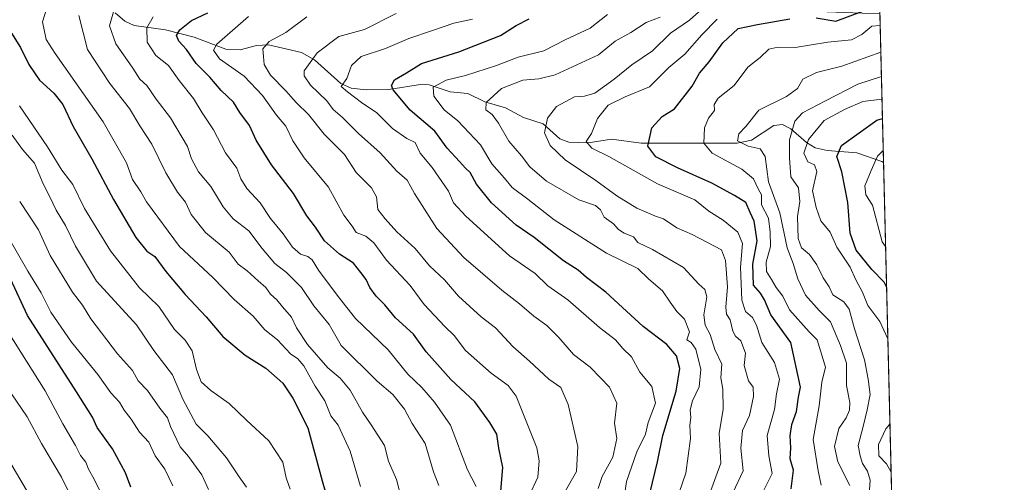
# Model space of a CAD drawing. Units: metres. Extents: x 665106 to 668567, y 4744293 to 4746689.
# Drawn here: x 668310 to 668567, y 4745575 to 4745695 of the extents above; entities that cross this region are included whole.
import ezdxf

# ---------------------------------------------------------------- set-up
doc = ezdxf.new("R2010")
doc.units = ezdxf.units.M
doc.header["$MEASUREMENT"] = 0
for name, color, linetype, lineweight in [('Arbolado forestal CxS', 92, 'Continuous', 0), ('Comarca CxS', 21, 'Continuous', 0), ('Comunidad Autónoma CxS', 142, 'Continuous', 0), ('Corriente natural lineal', 142, 'Continuous', 13), ('Curva de nivel maestra', 30, 'Continuous', 30), ('Curva de nivel normal', 30, 'Continuous', 0), ('Espacio natural protegido CxS', 121, 'Continuous', 0), ('Municipio CxS', 4, 'Continuous', 0), ('Provincia CxS', 1, 'Continuous', 0)]:
    doc.layers.add(name, color=color, linetype=linetype, lineweight=lineweight)

# ---------------------------------------------------------------- blocks, each defined once
blk = doc.blocks.new('*U14')
at = {"layer": 'Arbolado forestal CxS', "color": 92, "linetype": 'Continuous', "lineweight": 0}
blk.add_polyline3d([(668525.8436000004, 4746034.846700001, 939.8260000000009), (668532.0717000002, 4745781.056, 916.0669000000053), (668509.2257000003, 4745778.827500001, 916.355899999995), (668494.7559000002, 4745771.170700001, 913.4544000000025), (668487.1687000003, 4745767.1557, 912.0004000000046), (668472.4106999999, 4745771.9169, 913.6297999999952), (668443.4360999997, 4745779.7171, 917.2011000000057), (668405.1350999996, 4745765.390699999, 915.0481000000001), (668381.9200999998, 4745760.9573, 920.1015999999945), (668367.6580999997, 4745757.431500001, 913.7277999999933), (668352.0571, 4745756.3167, 914.0779999999941), (668345.3702999996, 4745754.0889, 914.7667999999976), (668343.1410999997, 4745746.288100001, 911.1964000000008), (668360.9719000002, 4745731.800899999, 895.7185000000027), (668376.5727000004, 4745725.1139, 887.0967999999993), (668398.8602999998, 4745716.198899999, 875.845300000001), (668442.3211000003, 4745708.3983, 863.8818000000028), (668455.6939000003, 4745701.711300001, 851.6683000000049), (668472.3788999999, 4745700.5811, 845.2541000000057), (668487.4278999995, 4745700.580700001, 837.277700000006), (668520.3277000004, 4745697.2533, 826.2715000000027), (668534.1413000004, 4745696.7216, 826.0966000000044), (668550.0893000001, 4745046.863399999, 742.7163)], dxfattribs=at)

msp = doc.modelspace()

# ---------------------------------------------------------------- linework, layer by layer
at = {"layer": 'Arbolado forestal CxS', "color": 92, "linetype": 'Continuous', "lineweight": 0, "extrusion": (0.01561157204945995, -0.6361333660765908, 0.7714211686116805), "elevation": -3007821.892571063, "flags": 128}
msp.add_lwpolyline([(784763.6616832141, 3647701.935711866), (784763.6616832142, 3647651.724412716)], dxfattribs=at)
at = {"layer": 'Arbolado forestal CxS', "color": 92, "linetype": 'Continuous', "lineweight": 0, "extrusion": (0.0006043102019036998, -0.02462475973569629, 0.9996965819773213), "elevation": -115662.7805000794, "flags": 128}
msp.add_lwpolyline([(784760.848066335, 4726413.246563242), (784760.8480663351, 4725872.064118526)], dxfattribs=at)
at = {"layer": 'Comarca CxS', "color": 21, "linetype": 'Continuous', "lineweight": 0, "flags": 128}
msp.add_lwpolyline([(665885.6168512054, 4744310.679604566), (665161.1800012554, 4744293.109982545), (665105.5500012562, 4746606.42998252), (665709.9274477217, 4746621.090961043), (667164.4848022718, 4746656.37559031), (668002.3097, 4746676.699600001), (668002.3289304731, 4746676.700023807), (668509.7900012817, 4746689.009982522), (668530.8032329293, 4745832.745777809), (668550.3581000004, 4745035.908500001), (668551.9808999997, 4744969.779200001), (668566.5600012809, 4744375.699982543), (668176.1676000005, 4744366.232000002), (668092.7597999999, 4744364.209100001), (667847.4307519117, 4744358.259117659), (667847.3954999992, 4744358.258300002)], close=True, dxfattribs=at)
at = {"layer": 'Comunidad Autónoma CxS', "color": 142, "linetype": 'Continuous', "lineweight": 0, "flags": 128}
msp.add_lwpolyline([(665885.6168512054, 4744310.679604566), (665161.1800012554, 4744293.109982545), (665105.5500012562, 4746606.42998252), (665709.9274477217, 4746621.090961043), (667164.4848022718, 4746656.37559031), (668002.3097, 4746676.699600001), (668002.3289304731, 4746676.700023807), (668509.7900012817, 4746689.009982522), (668530.8032329293, 4745832.745777809), (668550.3581000004, 4745035.908500001), (668551.9808999997, 4744969.779200001), (668566.5600012809, 4744375.699982543), (668176.1676000005, 4744366.232000002), (668092.7597999999, 4744364.209100001), (667847.4307519117, 4744358.259117659), (667847.3954999992, 4744358.258300002)], close=True, dxfattribs=at)
at = {"layer": 'Corriente natural lineal', "color": 142, "linetype": 'Continuous', "lineweight": 13}
msp.add_polyline3d([(668335, 4745697, 884.998000000007), (668337.5149999997, 4745694.870300001, 883.4208000000071), (668339.9967999998, 4745693.7147, 882.0218000000023), (668348.1520999996, 4745692.5526, 877.8138000000035), (668355.5445999998, 4745690.666200001, 874.0338000000047), (668363.8606000004, 4745687.5242, 869.1892999999982), (668367.5464000005, 4745687.416300001, 867.8249999999971), (668371.8471999997, 4745688.499199999, 866.2924999999959), (668374.9441999998, 4745688.6884, 865.2593000000053), (668383.5234000003, 4745686.6961, 861.7869000000064), (668386.9142000005, 4745684.8124, 860.3200000000071), (668393.7901999997, 4745678.6121, 856.0025000000023), (668396.4967999998, 4745677.357200001, 854.417300000001), (668400.3299000004, 4745676.9329, 852.6493000000047), (668406.3035000004, 4745677.0207, 850.1582000000053), (668415.0225999998, 4745678.476700001, 847.5037000000011), (668416.7858999996, 4745678.272500001, 846.9026000000014), (668422.2811000004, 4745676.4298, 844.7917000000016), (668426.8084000006, 4745676.038000001, 842.948000000004), (668431.3181999996, 4745673.8005, 840.9232000000047), (668436.6880999999, 4745672.261499999, 838.7934999999999), (668441.3331000004, 4745669.7816, 837.2072999999947), (668446.5094999997, 4745668.0931, 835.1122999999934), (668450.7778000003, 4745664.227800001, 833.0660999999964), (668453.1753000002, 4745663.2948, 831.9872999999934), (668458.2138, 4745663.1292, 829.652700000006), (668464.2594, 4745664.133099999, 827.7265999999945), (668472.0016999999, 4745663.0582, 825.2139000000025), (668496.994, 4745663.096999999, 816.1676000000007), (668500.6964999996, 4745663.878699999, 815.4661999999954), (668506.4981000006, 4745667.680000001, 812.6796999999933), (668508.7994999997, 4745667.929300001, 811.505799999999), (668510.9254999999, 4745666.811799999, 809.9961000000039), (668515.0663999999, 4745663.286, 806.1478000000062), (668517.3251999998, 4745661.872, 804.2986999999994), (668520.3871999999, 4745661.1733, 802.5731999999989), (668528.1562999999, 4745660.549100001, 798.2728999999963), (668534.6864999998, 4745658.2871, 794.4866000000038), (668535.0915999999, 4745657.999199999, 794.1459000000032)], dxfattribs=at)
at = {"layer": 'Curva de nivel maestra', "color": 30, "linetype": 'Continuous', "lineweight": 30, "flags": 128}
for points, elevation in [([(668435.2699999996, 4745570.290100001), (668435.9400000004, 4745578.620100001), (668434.9400000004, 4745583.620100001), (668434.4199999999, 4745587.290100001), (668432.5700000003, 4745590.290100001), (668428.6699999999, 4745595.670100001), (668422.4600000001, 4745601.4801), (668418.9600000001, 4745605.450099999), (668416.0199999996, 4745608.710100001), (668412.7199999997, 4745613.300100001), (668407.9699999997, 4745617.5601), (668405.2000000002, 4745620.950099999), (668402.9500000002, 4745623.2301), (668401.3399999999, 4745625.460100001), (668400.4000000004, 4745627.540100001), (668398.9500000002, 4745629.420100001), (668397.0999999996, 4745631.790100001), (668393.4400000004, 4745634.1601), (668389.5199999996, 4745637.640100001), (668387.1600000003, 4745641.200099999), (668384.9299999997, 4745644.1501), (668381.4100000003, 4745649.920100001), (668375.6900000004, 4745657.420100001), (668371.7699999996, 4745663.8101), (668369.9500000002, 4745667.700099999), (668367.4500000002, 4745671.090100001), (668365.8399999999, 4745673.7401), (668362.5899999999, 4745676.7501), (668359.6500000004, 4745680.2501), (668356.1100000005, 4745683.790100001), (668353.5700000003, 4745687.5001), (668351.5999999996, 4745689.620100001), (668350.9699999997, 4745691.090100001), (668351.8399999999, 4745692.610099999), (668354.9199999999, 4745695.050100001), (668359.1500000004, 4745697.0001)], 875), ([(668517.5499999998, 4745695.7301), (668522.6699999999, 4745694.870100001), (668529.4600000001, 4745697.3301)], 825), ([(668474.2999999998, 4745572.170100001), (668476.2199999997, 4745580.0801), (668477.5899999999, 4745586.940099999), (668481.0999999996, 4745598.450099999), (668482.0599999997, 4745604.4101), (668481.1900000004, 4745607.700099999), (668478.6699999999, 4745610.640100001), (668472.4900000002, 4745615.3301), (668462.7800000003, 4745624.220100001), (668457.7199999997, 4745628.090100001), (668455.5599999997, 4745630.0001), (668451.7800000003, 4745632.460100001), (668444.1500000004, 4745638.4901), (668439.4400000004, 4745641.7401), (668432.9900000002, 4745647.5001), (668429.1200000001, 4745652.350099999), (668427.4199999999, 4745655.440099999), (668426.2000000002, 4745656.600099999), (668424.7000000002, 4745658.3101), (668421.4400000004, 4745661.7301), (668418.2300000006, 4745666.170100001), (668411.7999999998, 4745671.6801), (668407.3700000001, 4745676.950099999), (668406.9800000006, 4745678.090100001), (668407.7300000006, 4745679.550100001), (668410.9199999999, 4745681.360099999), (668414.7400000002, 4745683.8101), (668424.4900000002, 4745686.870100001), (668435.4000000004, 4745691.100099999), (668439.4500000002, 4745693.690099999), (668442.79, 4745695.420100001)], 850), ([(668511.0700000003, 4745573.0601), (668511.6399999997, 4745577.9101), (668510.7999999998, 4745580.840100001), (668510.9500000002, 4745583.700099999), (668510.75, 4745586.8301), (668511.2199999997, 4745589.7501), (668512.4600000001, 4745593.190099999), (668512.9800000006, 4745596.9001), (668513.4699999997, 4745599.540100001), (668510.9400000004, 4745611.1801), (668505.7999999998, 4745618.340100001), (668504.1500000004, 4745622.2301), (668503.04, 4745623.9901), (668501.2800000003, 4745626.120100001), (668501.0700000003, 4745631.5601), (668502.2100000001, 4745637.620100001), (668501.4500000002, 4745642.790100001), (668500.3600000005, 4745645.020099999), (668499.2400000002, 4745647.590100001), (668496.2599999999, 4745649.4101), (668490.3799999999, 4745652.640100001), (668481.4699999997, 4745656.630100001), (668475.79, 4745659.520099999), (668473.7000000002, 4745662.290100001), (668474.75, 4745667.050100001), (668477.4199999999, 4745670.0001), (668480.6799999997, 4745672.030099999), (668485.2800000003, 4745677.9301), (668487.2100000001, 4745681.290100001), (668489.7199999997, 4745684.2601), (668493.2999999998, 4745689.1801), (668497.2699999996, 4745692.920100001), (668502.2699999996, 4745693.940099999), (668510.6699999999, 4745695.450099999)], 825), ([(668307.1200000001, 4745693.100099999), (668310.3399999999, 4745687.950099999), (668312.5099999999, 4745683.5701), (668315.2699999996, 4745679.450099999), (668319.04, 4745676.0801), (668321.3600000005, 4745673.100099999), (668324.0800000001, 4745667.440099999), (668328.9500000002, 4745658.960100001), (668334.5300000003, 4745648.4301), (668340.4299999997, 4745638.4901), (668343.2699999996, 4745634.940099999), (668345.3399999999, 4745633.530099999), (668348.1900000004, 4745629.620100001), (668353.2400000002, 4745623.610099999), (668358.7199999997, 4745617.800100001), (668363.0300000003, 4745612.7401), (668368.8399999999, 4745607.850099999), (668374.2800000003, 4745604.420100001), (668378.7000000002, 4745600.540100001), (668381.2800000003, 4745596.600099999), (668385.1399999997, 4745588.9301), (668388.9000000004, 4745575.130100001), (668391.6299999999, 4745565.780099999)], 900), ([(668535.8854, 4745625.651699999), (668535.2300000006, 4745626.880100001), (668532.04, 4745630.1501), (668527.9800000006, 4745635.220100001), (668526.4100000003, 4745639.620100001), (668525.8200000003, 4745647.610099999), (668524.2599999999, 4745655.600099999), (668522.9100000003, 4745659.5601), (668524.1399999997, 4745662.450099999), (668533.3300000001, 4745669.090100001), (668534.8103, 4745669.463400001)], 800), ([(668339.0899999999, 4745573.440099999), (668337.7000000002, 4745577.170100001), (668334.3099999997, 4745583.440099999), (668330.3600000005, 4745588.960100001), (668329.0800000001, 4745591.720100001), (668324.9400000004, 4745598.3101), (668312.1399999997, 4745618.210100001), (668307.7300000006, 4745627.7601)], 925)]:
    msp.add_lwpolyline(points, dxfattribs=dict(at, elevation=elevation))
at = {"layer": 'Curva de nivel normal', "color": 30, "linetype": 'Continuous', "lineweight": 0, "flags": 128}
for points, elevation in [([(668318.54, 4745702.470000001), (668316.04, 4745694.67), (668317.0700000003, 4745690.060000001), (668319.3499999996, 4745686.41), (668331.8399999999, 4745668.619999999), (668337.9299999997, 4745657.949999999), (668339.5599999997, 4745653.57), (668341.7199999997, 4745650.4), (668343.1399999997, 4745647.82), (668351.75, 4745636.140000001), (668360.4199999999, 4745628.109999999), (668366, 4745622.350000001), (668370.9800000006, 4745618), (668373.9800000006, 4745614.470000001), (668377.3099999997, 4745611.869999999), (668380.6699999999, 4745608.15), (668382.5599999997, 4745606.91), (668384.1200000001, 4745605.050000001), (668387.0999999996, 4745599.779999999), (668389.5800000001, 4745595.91), (668391.1500000004, 4745592.050000001), (668393.0800000001, 4745589.619999999), (668396.2100000001, 4745582.800000001), (668398.9199999999, 4745573.600000001)], 895), ([(668325.54, 4745696.310000001), (668327.8200000003, 4745687.5), (668333.5999999996, 4745678.609999999), (668338.7400000002, 4745672.08), (668341.4199999999, 4745667.58), (668344.5300000003, 4745662.77), (668348.1600000003, 4745655.310000001), (668351.25, 4745650.27), (668353.3300000001, 4745647.680000001), (668354.7699999996, 4745644.460000001), (668358.4900000002, 4745639.84), (668364.6799999997, 4745634.689999999), (668367.0700000003, 4745631.52), (668369.3899999997, 4745629.779999999), (668372.25, 4745627.17), (668374.2300000006, 4745625.480000001), (668375.4500000002, 4745623.730000001), (668377.0899999999, 4745622.26), (668378.5700000003, 4745620.42), (668380.9199999999, 4745617.779999999), (668382.25, 4745614.960000001), (668385.1299999999, 4745610.59), (668390.3499999996, 4745604.560000001), (668393.6100000005, 4745601.84), (668396.2000000002, 4745598.75), (668399.4000000004, 4745592.960000001), (668401.6799999997, 4745589.699999999), (668405.1100000005, 4745584.27), (668406.1699999999, 4745580.189999999), (668408.2400000002, 4745575.480000001), (668409.5599999997, 4745570.380000001)], 890), ([(668334.5700000003, 4745697.32), (668333.4900000002, 4745693.619999999), (668335.1799999997, 4745688.949999999), (668339.5700000003, 4745682.600000001), (668341.4000000004, 4745679.699999999), (668343.25, 4745678.09), (668345.6799999997, 4745674.550000001), (668349.4199999999, 4745669.640000001), (668353.8799999999, 4745662.230000001), (668354.8600000005, 4745659.029999999), (668356.6900000004, 4745655.640000001), (668359.9600000001, 4745651.800000001), (668363.1299999999, 4745646.480000001), (668365.7100000001, 4745643.390000001), (668369.8600000005, 4745640.210000001), (668373.25, 4745635.600000001), (668376.6100000005, 4745631.680000001), (668379.6299999999, 4745629.42), (668383.5199999996, 4745625.51), (668386.7199999997, 4745620.720000001), (668390.7800000003, 4745615.859999999), (668393.9000000004, 4745610.369999999), (668403.2699999996, 4745601.039999999), (668407.3300000001, 4745597.609999999), (668410.3799999999, 4745593.76), (668412.3899999997, 4745590.01), (668415.75, 4745584.83), (668417.9100000003, 4745577.449999999), (668419.2699999996, 4745573.869999999)], 885), ([(668429.0599999997, 4745573.630000001), (668426.75, 4745577.960000001), (668422.3099999997, 4745589.619999999), (668418.1900000004, 4745595.619999999), (668414.8799999999, 4745599.390000001), (668411.2300000006, 4745602.869999999), (668406.0599999997, 4745609.189999999), (668397.5599999997, 4745617.42), (668393.1200000001, 4745623.140000001), (668387.9800000006, 4745629.99), (668386.2999999998, 4745632.66), (668385.1600000003, 4745633.560000001), (668383.2699999996, 4745634.180000001), (668381.2199999997, 4745635.949999999), (668378.79, 4745639.470000001), (668375.4600000001, 4745643.470000001), (668372.79, 4745647.560000001), (668369.2699999996, 4745651.279999999), (668367.7100000001, 4745653.75), (668366.7100000001, 4745656.539999999), (668363.7400000002, 4745660.560000001), (668360.6299999999, 4745666.560000001), (668357.6399999997, 4745670.980000001), (668355.4299999997, 4745674.710000001), (668351.6600000003, 4745679.41), (668348.9299999997, 4745683.300000001), (668345.5999999996, 4745685.949999999), (668343.3700000001, 4745689.390000001), (668343.2400000002, 4745693.100000001), (668344.8600000005, 4745696)], 880), ([(668369.7000000002, 4745696.060000001), (668361.5099999999, 4745688.880000001), (668360.5899999999, 4745687.27), (668362.1900000004, 4745685.02), (668368.5999999996, 4745680.52), (668373.3399999999, 4745675.5), (668376.9800000006, 4745670.33), (668379.4600000001, 4745667.480000001), (668381.2599999999, 4745663.689999999), (668384.2599999999, 4745659.26), (668390.54, 4745651.640000001), (668394.5999999996, 4745644.279999999), (668396.7599999999, 4745641.439999999), (668397.7999999998, 4745639.810000001), (668400.29, 4745638.82), (668402.3499999996, 4745637.08), (668405.6900000004, 4745632.550000001), (668411.8700000001, 4745626.02), (668415.4500000002, 4745621), (668420.8300000001, 4745615.310000001), (668423.29, 4745612.980000001), (668426.2300000006, 4745609.050000001), (668432.9500000002, 4745603.16), (668437.3700000001, 4745599.9), (668439.4800000006, 4745597.17), (668444.7999999998, 4745583.680000001), (668445.4500000002, 4745580.310000001), (668445.0800000001, 4745576.09), (668442.9299999997, 4745571.380000001)], 870), ([(668384.9400000004, 4745695.960000001), (668379.4800000006, 4745691.91), (668375.0700000003, 4745689.57), (668373.4500000002, 4745687.619999999), (668373.6500000004, 4745685.619999999), (668373.8300000001, 4745683.550000001), (668375.5, 4745680.800000001), (668379.4500000002, 4745676.699999999), (668382.1200000001, 4745673.640000001), (668385.3200000003, 4745670.5), (668389.4600000001, 4745665.380000001), (668394.7400000002, 4745660.09), (668397.7699999996, 4745655.460000001), (668401.75, 4745651.430000001), (668403.0599999997, 4745649.08), (668403.4400000004, 4745645.800000001), (668405.3300000001, 4745643.34), (668408.3700000001, 4745639.99), (668413.1500000004, 4745635.600000001), (668416.8300000001, 4745631.15), (668420.7599999999, 4745627.5), (668424.3799999999, 4745623.17), (668430.3399999999, 4745617.850000001), (668434.0499999998, 4745614.949999999), (668438.6900000004, 4745610.039999999), (668442.9100000003, 4745606.26), (668447.9100000003, 4745601.600000001), (668451.0700000003, 4745599.42), (668452.9500000002, 4745594.970000001), (668455.4800000006, 4745584.060000001), (668455.1600000003, 4745577.560000001), (668451.2400000002, 4745570.680000001)], 865), ([(668460.7699999996, 4745573.140000001), (668461.8200000003, 4745576.25), (668464.5899999999, 4745581.300000001), (668465.6500000004, 4745586.140000001), (668465.0599999997, 4745590.09), (668465.6399999997, 4745595.34), (668463.7100000001, 4745599.529999999), (668461.3600000005, 4745601.9), (668458.75, 4745604.730000001), (668454.3700000001, 4745608.01), (668450.5599999997, 4745612.439999999), (668447.4000000004, 4745615.600000001), (668444.04, 4745617.980000001), (668440.3300000001, 4745621.24), (668435.7100000001, 4745624.789999999), (668425.8399999999, 4745633.300000001), (668418.7800000003, 4745640.83), (668412.9199999999, 4745649.930000001), (668411.0800000001, 4745653.430000001), (668408.3899999997, 4745655.74), (668404, 4745660.560000001), (668398.3700000001, 4745665.57), (668394.1699999999, 4745669.730000001), (668391.7599999999, 4745671.83), (668390.0899999999, 4745674.119999999), (668385.8799999999, 4745678.16), (668384.2199999997, 4745680.630000001), (668384.2300000006, 4745681.91), (668387.5899999999, 4745686.59), (668393.2800000003, 4745690.890000001), (668399.9299999997, 4745692.699999999), (668408.2199999997, 4745696.84)], 860), ([(668480.0800000001, 4745566.74), (668483.6600000003, 4745577.119999999), (668484.8099999997, 4745586.109999999), (668484.6399999997, 4745589.58), (668484.9500000002, 4745591.619999999), (668484.7400000002, 4745593.619999999), (668485.3300000001, 4745595.949999999), (668487.1100000005, 4745599.619999999), (668487.5199999996, 4745604.08), (668486.2300000006, 4745609.41), (668485.04, 4745611.119999999), (668483.8399999999, 4745611.800000001), (668484.6100000005, 4745613.960000001), (668483.2800000003, 4745617.189999999), (668481.29, 4745619.180000001), (668479.5099999999, 4745621.66), (668477.5800000001, 4745624.57), (668474, 4745627.680000001), (668471.0800000001, 4745630.430000001), (668462.9800000006, 4745634.42), (668449.3499999996, 4745643.07), (668442.4400000004, 4745648.470000001), (668438.4000000004, 4745651.480000001), (668436.3899999997, 4745653.949999999), (668433.0899999999, 4745657.699999999), (668430.1500000004, 4745662.65), (668424.2100000001, 4745668.859999999), (668420.7100000001, 4745671.789999999), (668417.9600000001, 4745675.34), (668417.8200000003, 4745677.67), (668421.2300000006, 4745679.470000001), (668426.2699999996, 4745680.699999999), (668434.29, 4745683.27), (668440, 4745685.449999999), (668446.6799999997, 4745687.119999999), (668452.2000000002, 4745689.949999999), (668458.6699999999, 4745693.050000001), (668463.2199999997, 4745696.58)], 845), ([(668489.7800000003, 4745571.619999999), (668492.75, 4745579.680000001), (668492.3099999997, 4745587.51), (668493.3700000001, 4745593.680000001), (668493.2800000003, 4745598.949999999), (668492.7800000003, 4745601.949999999), (668493.0099999999, 4745605.539999999), (668491.1699999999, 4745609.310000001), (668489.9400000004, 4745613.210000001), (668488.6600000003, 4745615.619999999), (668488.2800000003, 4745618.32), (668489.0999999996, 4745623.01), (668488.5700000003, 4745624.92), (668486.9800000006, 4745626.33), (668483.0199999996, 4745630.699999999), (668474.9800000006, 4745635.33), (668471.1600000003, 4745637.17), (668469.9500000002, 4745638.640000001), (668467.5999999996, 4745639.609999999), (668466.1299999999, 4745640.560000001), (668464.8200000003, 4745642.08), (668462.3300000001, 4745643.75), (668461.4400000004, 4745645.699999999), (668460.1299999999, 4745646.82), (668455.7800000003, 4745648.34), (668447.2999999998, 4745653.15), (668443, 4745656.890000001), (668440.8499999996, 4745659.800000001), (668437.5, 4745663.560000001), (668434.8499999996, 4745668.300000001), (668433.1600000003, 4745670.539999999), (668431.5199999996, 4745671.720000001), (668431.6500000004, 4745673.689999999), (668435.5800000001, 4745677.34), (668441.1399999997, 4745679.51), (668445.3300000001, 4745679.82), (668449.6100000005, 4745680.869999999), (668455.2699999996, 4745683.460000001), (668460.8399999999, 4745686.050000001), (668465.2599999999, 4745689.65), (668469.3099999997, 4745691.930000001), (668473.2800000003, 4745694.52), (668476.9400000004, 4745695.92)], 840), ([(668487.04, 4745697.289999999), (668484.5999999996, 4745695.09), (668479.5999999996, 4745691.730000001), (668474.9400000004, 4745687.100000001), (668469.5999999996, 4745683.480000001), (668464.9400000004, 4745679.710000001), (668459.9400000004, 4745676.130000001), (668457.2699999996, 4745675.289999999), (668454.5999999996, 4745675.119999999), (668449.9699999997, 4745672.66), (668447.5899999999, 4745669.59), (668446.8200000003, 4745665.800000001), (668448.2999999998, 4745662.480000001), (668452.2100000001, 4745658.76), (668460.2199999997, 4745653.310000001), (668465.6100000005, 4745649.34), (668470.8200000003, 4745646.130000001), (668475.6799999997, 4745644.029999999), (668477.8399999999, 4745643.350000001), (668481.2800000003, 4745640.980000001), (668485.2800000003, 4745639.26), (668492.8700000001, 4745635.26), (668493.9900000002, 4745632.49), (668494.4699999997, 4745625.609999999), (668494.0300000003, 4745620.34), (668494.25, 4745618.5), (668495.1399999997, 4745617.060000001), (668495.8600000005, 4745614.130000001), (668496.5599999997, 4745612.800000001), (668497.9400000004, 4745611.619999999), (668499.1399999997, 4745608.33), (668498.7800000003, 4745605.140000001), (668499.9400000004, 4745601.119999999), (668501.1399999997, 4745599.49), (668501.2800000003, 4745597.109999999), (668500.1799999997, 4745592.140000001), (668498.4199999999, 4745588.25), (668497.9600000001, 4745583.609999999), (668498.5300000003, 4745577.75), (668495.8600000005, 4745571.960000001)], 835), ([(668467.4699999997, 4745570.16), (668468.1799999997, 4745574.91), (668470.8499999996, 4745582.67), (668473.0999999996, 4745587.289999999), (668473.7999999998, 4745590.289999999), (668475.7199999997, 4745595.32), (668474.7999999998, 4745599.699999999), (668471.6600000003, 4745603.430000001), (668469.4699999997, 4745607.41), (668467.2199999997, 4745609.57), (668465.3399999999, 4745611.84), (668461.1500000004, 4745615.02), (668452.8499999996, 4745622.300000001), (668447.6900000004, 4745625.939999999), (668444.4199999999, 4745629.100000001), (668437.7000000002, 4745633.720000001), (668426.3499999996, 4745644.039999999), (668423.1200000001, 4745647.560000001), (668421.8499999996, 4745650.57), (668417.5999999996, 4745656.699999999), (668414.4699999997, 4745660.49), (668413.1600000003, 4745663.210000001), (668410.9600000001, 4745664.279999999), (668407.2400000002, 4745666.880000001), (668403.1100000005, 4745670.939999999), (668399.1200000001, 4745673.680000001), (668395.54, 4745676.439999999), (668393.8600000005, 4745677.83), (668395.3099999997, 4745679.949999999), (668396.54, 4745683.289999999), (668399.0599999997, 4745685.619999999), (668405.3700000001, 4745687.77), (668411.4500000002, 4745690.33), (668417.6799999997, 4745692.380000001), (668423.2400000002, 4745694.369999999), (668428.0599999997, 4745695.33)], 855), ([(668502.79, 4745570.460000001), (668506.0899999999, 4745577.039999999), (668505.2699999996, 4745581.600000001), (668504.7599999999, 4745586.939999999), (668506.6699999999, 4745593.730000001), (668507.2199999997, 4745597.779999999), (668508.0300000003, 4745601.630000001), (668506.7300000006, 4745605.930000001), (668503.4100000003, 4745611.100000001), (668502.0199999996, 4745615.699999999), (668500.9900000002, 4745617.67), (668499.1600000003, 4745619.180000001), (668498.2000000002, 4745622.180000001), (668497.8200000003, 4745630.779999999), (668498.4199999999, 4745636.949999999), (668497.2000000002, 4745639.92), (668493.3600000005, 4745643.039999999), (668489.5999999996, 4745645.32), (668485.9400000004, 4745648.310000001), (668476.2699999996, 4745652.480000001), (668463.5800000001, 4745659.560000001), (668459.1299999999, 4745661.800000001), (668457.6500000004, 4745663.52), (668459.0300000003, 4745665.619999999), (668460.5899999999, 4745669.480000001), (668463.4299999997, 4745672.970000001), (668467.8300000001, 4745675.130000001), (668474.1699999999, 4745677.74), (668479.1699999999, 4745682.74), (668483.3799999999, 4745686.26), (668487.7599999999, 4745691.289999999), (668491.7800000003, 4745695.34)], 830), ([(668534.2142000003, 4745693.752900001), (668532.0999999996, 4745693.529999999), (668529.4900000002, 4745691.390000001), (668526.7999999998, 4745690.02), (668520.6200000001, 4745689.390000001), (668512.1200000001, 4745687.949999999), (668507.5700000003, 4745688.109999999), (668505.2699999996, 4745687.57), (668503.0199999996, 4745685.41), (668499.7999999998, 4745682.890000001), (668496.1699999999, 4745678.109999999), (668492.0599999997, 4745674.83), (668491.0300000003, 4745673.140000001), (668491.1200000001, 4745671.539999999), (668489.5300000003, 4745669.619999999), (668488.5199999996, 4745667.100000001), (668488.2800000003, 4745663.100000001), (668490.5099999999, 4745660.430000001), (668498.2400000002, 4745656.279999999), (668501.2199999997, 4745653.789999999), (668502.4400000004, 4745651.199999999), (668503.2999999998, 4745649.65), (668503.3700000001, 4745646.99), (668505.1399999997, 4745643.560000001), (668505.5999999996, 4745639.880000001), (668505.6600000003, 4745636.180000001), (668504.5599999997, 4745632.08), (668504.5999999996, 4745629.619999999), (668505.9400000004, 4745627.57), (668507.1699999999, 4745625.430000001), (668508.8399999999, 4745623.24), (668510.6600000003, 4745619.619999999), (668515.7000000002, 4745613.880000001), (668517.7999999998, 4745611.880000001), (668520, 4745604.75), (668519.0300000003, 4745600.779999999), (668518.3600000005, 4745594.66), (668516.8099999997, 4745585.9), (668518.0700000003, 4745577.680000001), (668518.8799999999, 4745573.949999999)], 820), ([(668534.3849, 4745686.796200001), (668524.2699999996, 4745683.15), (668517.6699999999, 4745681.460000001), (668514.0899999999, 4745679.77), (668512.6900000004, 4745677.350000001), (668509.8600000005, 4745675.189999999), (668502.5999999996, 4745671.67), (668499.25, 4745667.380000001), (668497.3899999997, 4745665.460000001), (668497.0700000003, 4745663.710000001), (668499.8200000003, 4745662.32), (668502.9400000004, 4745661.619999999), (668504.2400000002, 4745659.59), (668505.1799999997, 4745652.99), (668508.0800000001, 4745644.939999999), (668510, 4745635.810000001), (668511.5999999996, 4745631.720000001), (668512.8200000003, 4745627.699999999), (668514.7999999998, 4745623.5), (668518.3399999999, 4745619.49), (668521.3300000001, 4745616.5), (668523.8600000005, 4745610.4), (668525.4900000002, 4745605.75), (668525.4900000002, 4745599.949999999), (668526.29, 4745595.49), (668526.2800000003, 4745593.5), (668525.3899999997, 4745591.560000001), (668523.4699999997, 4745588.710000001), (668522.3399999999, 4745584.09), (668523.2300000006, 4745580.07), (668526.3200000003, 4745573.930000001)], 815), ([(668534.5409000004, 4745680.4409), (668528.4500000002, 4745678.439999999), (668519.9699999997, 4745674.08), (668514, 4745670.949999999), (668512.0300000003, 4745668.810000001), (668510.6399999997, 4745663.949999999), (668510.6600000003, 4745659.289999999), (668510.9299999997, 4745654.32), (668512.9500000002, 4745651.430000001), (668513.29, 4745647.850000001), (668512.6799999997, 4745644), (668512.8899999997, 4745638.24), (668513.7599999999, 4745635.779999999), (668515.8200000003, 4745634.09), (668517.7199999997, 4745631.4), (668519.3899999997, 4745627.960000001), (668520.9600000001, 4745625.630000001), (668521.9199999999, 4745623.59), (668524.7400000002, 4745621.720000001), (668526.1399999997, 4745619.810000001), (668527.5499999998, 4745614.66), (668530.1399999997, 4745606.600000001), (668531.0800000001, 4745601.619999999), (668531.6500000004, 4745597.619999999), (668530.8200000003, 4745593.619999999), (668529.8399999999, 4745589.289999999), (668528.5, 4745584.289999999), (668529.04, 4745581.619999999), (668529.6200000001, 4745579.619999999), (668530.9600000001, 4745577.619999999), (668531.6399999997, 4745575.26), (668531.3799999999, 4745571.529999999)], 810), ([(668310.1100000005, 4745672.77), (668317.4199999999, 4745662.15), (668321.1200000001, 4745656.02), (668324.0199999996, 4745652.33), (668327.04, 4745646.050000001), (668333.7800000003, 4745635.050000001), (668341.3600000005, 4745625.380000001), (668346.3899999997, 4745620.49), (668350.5, 4745614.550000001), (668353.2699999996, 4745611.730000001), (668355.0599999997, 4745608.980000001), (668356.1799999997, 4745604.140000001), (668357.4199999999, 4745600.930000001), (668359.9000000004, 4745598.600000001), (668364.6799999997, 4745595.24), (668369.2300000006, 4745590.869999999), (668374.9900000002, 4745585.52), (668378.6399999997, 4745579.949999999), (668379.54, 4745575.9), (668380.6200000001, 4745572.970000001)], 905), ([(668536.2178999997, 4745612.103700001), (668534.1399999997, 4745616.619999999), (668531.0599999997, 4745620.74), (668529.6100000005, 4745624.25), (668527.8799999999, 4745627.470000001), (668526.4600000001, 4745630.75), (668522.9100000003, 4745636.01), (668521.1799999997, 4745639.869999999), (668518.79, 4745642.800000001), (668517.5999999996, 4745646.279999999), (668516.5999999996, 4745650.609999999), (668517.7000000002, 4745655.710000001), (668517.0999999996, 4745657.460000001), (668515.3799999999, 4745658.230000001), (668514.3399999999, 4745660.439999999), (668515.5599999997, 4745664.060000001), (668519.6399999997, 4745668.939999999), (668524.9299999997, 4745671.880000001), (668529.7199999997, 4745673.930000001), (668534.6864, 4745674.513300001)], 805), ([(668308.2199999997, 4745665.130000001), (668310.9000000004, 4745661.390000001), (668313.9699999997, 4745657.82), (668316.2300000006, 4745652.439999999), (668317.9299999997, 4745649.289999999), (668319.6600000003, 4745645.619999999), (668322.04, 4745641.619999999), (668324.7199999997, 4745636.230000001), (668330.1500000004, 4745627.08), (668340.5199999996, 4745615.76), (668345.1100000005, 4745609.100000001), (668349.9800000006, 4745602.76), (668352.6500000004, 4745596.41), (668356.0599999997, 4745589.850000001), (668359.1399999997, 4745586.82), (668364.0199999996, 4745581.109999999), (668367.2800000003, 4745576.16), (668369.2100000001, 4745573.470000001)], 910), ([(668535.0143999998, 4745661.146199999), (668533.5099999999, 4745659.720000001), (668531.8600000005, 4745655.949999999), (668530.2800000003, 4745651.949999999), (668530.54, 4745649.619999999), (668532.2000000002, 4745646.949999999), (668534.7400000002, 4745637.41), (668535.6282000003, 4745636.1338)], 795), ([(668359.2999999998, 4745572.84), (668357.5599999997, 4745576.710000001), (668354.1200000001, 4745581.470000001), (668351.9199999999, 4745583.939999999), (668349.4100000003, 4745589.300000001), (668348.6600000003, 4745591.560000001), (668346.6699999999, 4745594.039999999), (668343.4500000002, 4745598.680000001), (668341.0199999996, 4745601.189999999), (668339.5199999996, 4745603.850000001), (668335.5899999999, 4745608.180000001), (668328.6399999997, 4745617.32), (668326.5, 4745620.84), (668323.9199999999, 4745624.27), (668318.0800000001, 4745633.800000001), (668315.0599999997, 4745640.52), (668310.1399999997, 4745647.880000001)], 915), ([(668350.0599999997, 4745573.800000001), (668347.9000000004, 4745578.180000001), (668345.3899999997, 4745581.609999999), (668343.75, 4745585.220000001), (668341.3700000001, 4745587.82), (668339.1399999997, 4745591.130000001), (668337.3799999999, 4745593.539999999), (668336.1399999997, 4745595.609999999), (668333.9199999999, 4745598), (668330.5300000003, 4745602.779999999), (668323.6399999997, 4745611.27), (668318.2599999999, 4745619.050000001), (668315.7699999996, 4745624.060000001), (668312.2199999997, 4745629.76), (668305.2400000002, 4745642.01)], 920), ([(668307.0199999996, 4745614.039999999), (668316.7800000003, 4745598.52), (668321.3899999997, 4745589.949999999), (668324.6799999997, 4745584.289999999), (668325.9400000004, 4745581.680000001), (668327.3600000005, 4745579.970000001), (668328.0899999999, 4745578.109999999), (668329.5700000003, 4745575.58), (668331.29, 4745571.980000001)], 930), ([(668309.4199999999, 4745438.25), (668311.2300000006, 4745443.15), (668313.6900000004, 4745447.25), (668314.9600000001, 4745450.619999999), (668317.1100000005, 4745457.189999999), (668317.4900000002, 4745463.41), (668319.7300000006, 4745470.83), (668321.1399999997, 4745479.449999999), (668323.0499999998, 4745486.66), (668323.5199999996, 4745489.99), (668324.9000000004, 4745493.15), (668327.5199999996, 4745497.49), (668328.8200000003, 4745502.289999999), (668331.9299999997, 4745510.289999999), (668331.8799999999, 4745520.359999999), (668330.0599999997, 4745526.26), (668329.0599999997, 4745532.17), (668326.2599999999, 4745541.34), (668320.2999999998, 4745554.380000001), (668317.7000000002, 4745562.76), (668293.4800000006, 4745603.880000001)], 940), ([(668306.7000000002, 4745599.640000001), (668312.1200000001, 4745591.800000001), (668315.8099999997, 4745584.83), (668321, 4745576.039999999), (668324.7400000002, 4745568.380000001)], 935), ([(668537.0710000005, 4745577.3408), (668535.8799999999, 4745579.550000001), (668533.9000000004, 4745581.619999999), (668533.7999999998, 4745584.57), (668535.6699999999, 4745588.609999999), (668536.7644999997, 4745589.831900001)], 805)]:
    msp.add_lwpolyline(points, dxfattribs=dict(at, elevation=elevation))
at = {"layer": 'Espacio natural protegido CxS', "color": 121, "linetype": 'Continuous', "lineweight": 0, "flags": 128}
for points in [[(668509.7900012817, 4746689.009982522), (668530.8032329293, 4745832.745777809), (668550.3581000004, 4745035.908500001), (668551.9808999997, 4744969.779200001), (668566.5600012809, 4744375.699982543), (668176.1676000005, 4744366.232000002), (668092.7597999999, 4744364.209100001), (667847.4307519117, 4744358.259117659), (667847.3954999992, 4744358.258300002), (667842.5868999995, 4744365.886), (667833.2123999996, 4744386.385800002), (667822.4004000005, 4744405.385600001), (667816.0189755806, 4744416.562786059), (667811.8381999999, 4744423.885399999), (667810.089321396, 4744428.660413374), (667803.9638000005, 4744445.385099999), (667799.8947690165, 4744461.432792583), (667799.5266000003, 4744462.884799999), (667797.3393, 4744474.884600001)], [(668509.7900012817, 4746689.009982522), (668530.8032329293, 4745832.745777809), (668550.3581000004, 4745035.908500001)]]:
    msp.add_lwpolyline(points, dxfattribs=at)
at = {"layer": 'Municipio CxS', "color": 4, "linetype": 'Continuous', "lineweight": 0, "flags": 128}
msp.add_lwpolyline([(668430.9340000009, 4745909.87), (668467.3919999991, 4745881.517999999), (668471.3060000002, 4745878.413000001), (668471.7330000009, 4745878.074), (668501.1400000006, 4745854.744000001), (668503.0769999998, 4745853.308000001), (668507.2169999996, 4745850.238), (668522.0410000006, 4745839.244), (668530.8032329293, 4745832.745777809), (668550.3581000004, 4745035.908500001), (668551.9808999997, 4744969.779200001), (668566.5600012809, 4744375.699982543), (668176.1676000005, 4744366.232000002), (668092.7597999999, 4744364.209100001), (667847.4307519117, 4744358.259117659), (667847.3954999992, 4744358.258300002), (665885.6168512054, 4744310.679604566)], dxfattribs=at)
at = {"layer": 'Provincia CxS', "color": 1, "linetype": 'Continuous', "lineweight": 0, "flags": 128}
msp.add_lwpolyline([(665885.6168512054, 4744310.679604566), (665161.1800012554, 4744293.109982545), (665105.5500012562, 4746606.42998252), (665709.9274477217, 4746621.090961043), (667164.4848022718, 4746656.37559031), (668002.3097, 4746676.699600001), (668002.3289304731, 4746676.700023807), (668509.7900012817, 4746689.009982522), (668530.8032329293, 4745832.745777809), (668550.3581000004, 4745035.908500001), (668551.9808999997, 4744969.779200001), (668566.5600012809, 4744375.699982543), (668176.1676000005, 4744366.232000002), (668092.7597999999, 4744364.209100001), (667847.4307519117, 4744358.259117659), (667847.3954999992, 4744358.258300002)], close=True, dxfattribs=at)

# ---------------------------------------------------------------- block references
at = {"layer": 'Arbolado forestal CxS', "color": 92, "linetype": 'Continuous', "lineweight": 0}
msp.add_blockref('*U14', (0, 0), dxfattribs=at)

doc.saveas('drawing.dxf')
